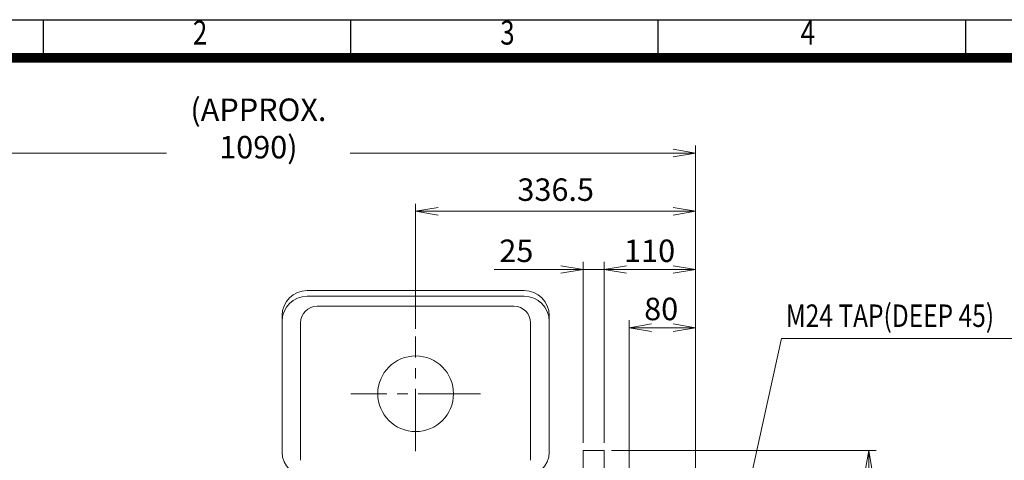
# Model space of a CAD drawing. Units: millimetres. Extents: x 0 to 3416, y 0 to 2415.
# Drawn here: x 594 to 1777, y 1655 to 2185 of the extents above; entities that cross this region are included whole.
import ezdxf
from ezdxf.enums import TextEntityAlignment as Align

# ---------------------------------------------------------------- set-up
doc = ezdxf.new("R2010")
doc.units = ezdxf.units.MM
doc.header["$LTSCALE"] = 100
doc.linetypes.add('CENTER2', pattern=[1.125, 0.75, -0.125, 0.125, -0.125])
doc.layers.get('0').update_dxf_attribs({"linetype": 'CONTINUOUS', "lineweight": 30})
doc.layers.get('DEFPOINTS').update_dxf_attribs({"linetype": 'CONTINUOUS'})
for name, color, linetype, lineweight in [('CENTER LINE', 1, 'CENTER2', 9), ('DIMENSION LINE', 2, 'CONTINUOUS', 13), ('OUTLINE', 3, 'CONTINUOUS', 20)]:
    doc.layers.add(name, color=color, linetype=linetype, lineweight=lineweight)
doc.styles.add('ROMANS', font='romans.shx', dxfattribs={"width": 0.7, "height": 3.5, "bigfont": 'whgtxt.shx'})
doc.styles.get("Standard").update_dxf_attribs({"font": 'romans.shx', "width": 0.8, "bigfont": 'whgtxt.shx'})
doc.dimstyles.get("Standard").update_dxf_attribs({"dimscale": 9, "dimtxt": 3, "dimasz": 3, "dimexe": 1, "dimexo": 1, "dimgap": 1, "dimtad": 1, "dimdec": 1, "dimzin": 9, "dimdsep": 46, "dimtxsty": 'Standard', "dimblk": 'OPEN', "dimcen": 0, "dimclrd": 2, "dimclre": 2, "dimclrt": 7, "dimadec": 1, "dimazin": 2, "dimtfac": 1, "dimtdec": 1, "dimtmove": 0, "dimatfit": 3, "dimldrblk": 'OPEN', "dimfxl": 0, "dimtolj": 1, "dimtzin": 0, "dimlwd": 9, "dimlwe": 9, "dimarcsym": 0})

# ---------------------------------------------------------------- blocks, each defined once
blk = doc.blocks.new('HS_A4양식_S_L(210X297MM)')
at = {"color": 0}
blk.add_line((18, 190), (283, 190), dxfattribs=at)
for p, q in [((54.12, 186), (54.12, 190)), ((86.25, 186), (86.25, 190)), ((118.37, 186), (118.37, 190)), ((150.5, 186), (150.5, 190)), ((18, 186), (283, 186))]:
    blk.add_line(p, q)
at = {"color": 3, "const_width": 1}
blk.add_lwpolyline([(22, 18), (279, 18), (279, 186), (22, 186), (22, 17.5)], dxfattribs=at)
at = {"style": 'ROMANS', "width": 0.8}
for s, p in [('2', (70.48, 188.32)), ('3', (102.6, 188.32)), ('4', (134, 188.32))]:
    blk.add_text(s, height=2.5, dxfattribs=at).set_placement(p, align=Align.MIDDLE)
blk = doc.blocks.new('_Open')
at = {"color": 0, "linetype": 'ByBlock', "lineweight": -2}
for p, q in [((-1, 0.167), (0, 0)), ((-1, -0.167), (0, 0)), ((0, 0), (-1, 0))]:
    blk.add_line(p, q, dxfattribs=at)
blk = doc.blocks.new('*D21')
at = {"layer": 'DEFPOINTS', "color": 0, "transparency": 16777216}
for p in [(1326.1, 1814.6), (1326.1, 1367.2), (1406.1, 1367.2)]:
    blk.add_point(p, dxfattribs=at)
at = {"layer": 'DIMENSION LINE', "color": 2, "lineweight": 9, "transparency": 16777216}
for p, q in [((1326.1, 1376.2), (1326.1, 1823.6)), ((1406.1, 1376.2), (1406.1, 1823.6)), ((1379.1, 1814.6), (1353.1, 1814.6))]:
    blk.add_line(p, q, dxfattribs=at)
at = {"layer": 'DIMENSION LINE', "color": 2, "lineweight": 9, "transparency": 16777216, "xscale": 27, "yscale": 27, "zscale": 27, "rotation": 180}
blk.add_blockref('_Open', (1326.1, 1814.6), dxfattribs=at)
at = {"layer": 'DIMENSION LINE', "color": 2, "lineweight": 9, "transparency": 16777216, "xscale": 27, "yscale": 27, "zscale": 27}
blk.add_blockref('_Open', (1406.1, 1814.6), dxfattribs=at)
at = {"layer": 'DIMENSION LINE', "color": 7, "transparency": 16777216, "insert": (1364.7, 1837.1), "char_height": 27, "attachment_point": 5, "bg_fill": 3, "box_fill_scale": 1.1, "bg_fill_color": 256, "bg_fill_true_color": 13158600, "bg_fill_transparency": 0}
blk.add_mtext('\\A1;\\A1;80', dxfattribs=at)
blk = doc.blocks.new('*D22')
at = {"layer": 'DEFPOINTS', "color": 0, "transparency": 16777216}
for p in [(1296.1, 1884.6), (1296.1, 1667.1), (1406.1, 1384.6)]:
    blk.add_point(p, dxfattribs=at)
at = {"layer": 'DIMENSION LINE', "color": 2, "lineweight": 9, "transparency": 16777216}
for p, q in [((1296.1, 1676.1), (1296.1, 1893.6)), ((1406.1, 1393.6), (1406.1, 1893.6)), ((1379.1, 1884.6), (1323.1, 1884.6))]:
    blk.add_line(p, q, dxfattribs=at)
at = {"layer": 'DIMENSION LINE', "color": 2, "lineweight": 9, "transparency": 16777216, "xscale": 27, "yscale": 27, "zscale": 27, "rotation": 180}
blk.add_blockref('_Open', (1296.1, 1884.6), dxfattribs=at)
at = {"layer": 'DIMENSION LINE', "color": 2, "lineweight": 9, "transparency": 16777216, "xscale": 27, "yscale": 27, "zscale": 27}
blk.add_blockref('_Open', (1406.1, 1884.6), dxfattribs=at)
at = {"layer": 'DIMENSION LINE', "color": 7, "transparency": 16777216, "insert": (1350.8, 1907.1), "char_height": 27, "attachment_point": 5, "bg_fill": 3, "box_fill_scale": 1.1, "bg_fill_color": 256, "bg_fill_true_color": 13158600, "bg_fill_transparency": 0}
blk.add_mtext('\\A1;\\A1;110', dxfattribs=at)
blk = doc.blocks.new('*D29')
at = {"layer": 'DEFPOINTS', "color": 0, "transparency": 16777216}
for p in [(1406.1, 1954.6), (1069.6, 1804.1), (1406.1, 1384.6)]:
    blk.add_point(p, dxfattribs=at)
at = {"layer": 'DIMENSION LINE', "color": 2, "lineweight": 9, "transparency": 16777216}
for p, q in [((1069.6, 1813.1), (1069.6, 1963.6)), ((1096.6, 1954.6), (1379.1, 1954.6)), ((1406.1, 1393.6), (1406.1, 1963.6))]:
    blk.add_line(p, q, dxfattribs=at)
at = {"layer": 'DIMENSION LINE', "color": 2, "lineweight": 9, "transparency": 16777216, "xscale": 27, "yscale": 27, "zscale": 27, "rotation": 180}
blk.add_blockref('_Open', (1069.6, 1954.6), dxfattribs=at)
at = {"layer": 'DIMENSION LINE', "color": 2, "lineweight": 9, "transparency": 16777216, "xscale": 27, "yscale": 27, "zscale": 27}
blk.add_blockref('_Open', (1406.1, 1954.6), dxfattribs=at)
at = {"layer": 'DIMENSION LINE', "color": 7, "transparency": 16777216, "insert": (1237.9, 1977.1), "char_height": 27, "attachment_point": 5, "bg_fill": 3, "box_fill_scale": 1.1, "bg_fill_color": 256, "bg_fill_true_color": 13158600, "bg_fill_transparency": 0}
blk.add_mtext('336.5', dxfattribs=at)
blk = doc.blocks.new('*D31')
at = {"layer": 'DEFPOINTS', "color": 0, "transparency": 16777216}
for p in [(1406.1, 2024.6), (320.1, 1542.4), (1406.1, 1367.2)]:
    blk.add_point(p, dxfattribs=at)
at = {"layer": 'DIMENSION LINE', "color": 2, "lineweight": 9, "transparency": 16777216}
for p, q in [((320.1, 1551.4), (320.1, 2033.6)), ((347.1, 2024.6), (1379.1, 2024.6)), ((1406.1, 1376.2), (1406.1, 2033.6))]:
    blk.add_line(p, q, dxfattribs=at)
at = {"layer": 'DIMENSION LINE', "color": 2, "lineweight": 9, "transparency": 16777216, "xscale": 27, "yscale": 27, "zscale": 27, "rotation": 180}
blk.add_blockref('_Open', (320.1, 2024.6), dxfattribs=at)
at = {"layer": 'DIMENSION LINE', "color": 2, "lineweight": 9, "transparency": 16777216, "xscale": 27, "yscale": 27, "zscale": 27}
blk.add_blockref('_Open', (1406.1, 2024.6), dxfattribs=at)
at = {"layer": 'DIMENSION LINE', "color": 7, "transparency": 16777216, "insert": (880.6, 2054.2), "char_height": 27, "attachment_point": 5, "bg_fill": 3, "box_fill_scale": 1.1, "bg_fill_color": 256, "bg_fill_true_color": 13158600, "bg_fill_transparency": 0}
blk.add_mtext('\\A1;(APPROX. 1090)', dxfattribs=at)
blk = doc.blocks.new('*D37')
at = {"layer": 'DEFPOINTS', "color": 0, "transparency": 16777216}
for p in [(1296.1, 1667.1), (1614.1, 1667.1), (1296.1, 1007.1)]:
    blk.add_point(p, dxfattribs=at)
at = {"layer": 'DIMENSION LINE', "color": 2, "lineweight": 9, "transparency": 16777216}
for p, q in [((1305.1, 1667.1), (1623.1, 1667.1)), ((1614.1, 1034.1), (1614.1, 1640.1)), ((1305.1, 1007.1), (1623.1, 1007.1))]:
    blk.add_line(p, q, dxfattribs=at)
at = {"layer": 'DIMENSION LINE', "color": 2, "lineweight": 9, "transparency": 16777216, "xscale": 27, "yscale": 27, "zscale": 27}
for p, rotation in [((1614.1, 1667.1), 90), ((1614.1, 1007.1), 270)]:
    blk.add_blockref('_Open', p, dxfattribs=dict(at, rotation=rotation))
at = {"layer": 'DIMENSION LINE', "color": 7, "transparency": 16777216, "insert": (1591.6, 1337.1), "char_height": 27, "attachment_point": 5, "rotation": 90, "bg_fill": 3, "box_fill_scale": 1.1, "bg_fill_color": 256, "bg_fill_true_color": 13158600, "bg_fill_transparency": 0}
blk.add_mtext('\\A1;%%C660', dxfattribs=at)
blk = doc.blocks.new('*D39')
at = {"layer": 'DEFPOINTS', "color": 0, "transparency": 16777216}
for p in [(1271.1, 1884.6), (1271.1, 1667.1), (1296.1, 1667.1)]:
    blk.add_point(p, dxfattribs=at)
at = {"layer": 'DIMENSION LINE', "color": 2, "lineweight": 9, "transparency": 16777216}
for p, q in [((1271.1, 1676.1), (1271.1, 1893.6)), ((1296.1, 1676.1), (1296.1, 1893.6)), ((1244.1, 1884.6), (1164.1, 1884.6)), ((1296.1, 1884.6), (1271.1, 1884.6)), ((1323.1, 1884.6), (1350.1, 1884.6))]:
    blk.add_line(p, q, dxfattribs=at)
at = {"layer": 'DIMENSION LINE', "color": 2, "lineweight": 9, "transparency": 16777216, "xscale": 27, "yscale": 27, "zscale": 27}
blk.add_blockref('_Open', (1271.1, 1884.6), dxfattribs=at)
at = {"layer": 'DIMENSION LINE', "color": 2, "lineweight": 9, "transparency": 16777216, "xscale": 27, "yscale": 27, "zscale": 27, "rotation": 180}
blk.add_blockref('_Open', (1296.1, 1884.6), dxfattribs=at)
at = {"layer": 'DIMENSION LINE', "color": 7, "transparency": 16777216, "insert": (1190.6, 1907.1), "char_height": 27, "attachment_point": 5, "bg_fill": 3, "box_fill_scale": 1.1, "bg_fill_color": 256, "bg_fill_true_color": 13158600, "bg_fill_transparency": 0}
blk.add_mtext('\\A1;25', dxfattribs=at)

msp = doc.modelspace()

# ---------------------------------------------------------------- linework, layer by layer
at = {"layer": 'CENTER LINE'}
msp.add_line((1069.6, 1666.07), (1069.6, 1804.14), dxfattribs=at)

# ---------------------------------------------------------------- block references
at = {"lineweight": 0, "xscale": 11.5, "yscale": 11.5, "zscale": 11.5}
msp.add_blockref('HS_A4양식_S_L(210X297MM)', (0, 0), dxfattribs=at)

# ---------------------------------------------------------------- texts
at = {"layer": 'DIMENSION LINE', "color": 7, "width": 0.8}
msp.add_text('M24 TAP(DEEP 45)', height=27, dxfattribs=at).set_placement((1514.47, 1842.5), align=Align.TOP_LEFT)

# ---------------------------------------------------------------- leaders
at = {"layer": 'DIMENSION LINE'}
msp.add_leader([(1406.1, 1337.1), (1509.46, 1801.61), (1822.42, 1801.61)], dimstyle='Standard', dxfattribs=at)

# ---------------------------------------------------------------- next in the draw order: dimensions: what is measured, and where the dimension line sits
dim = msp.add_linear_dim(base=(1326.1, 1814.61), p1=(1406.1, 1367.15), p2=(1326.1, 1367.15), text='\\A1;<>', dimstyle='Standard', override={"dimtol": 0, "dimlim": 0, "dimtp": 0, "dimtm": 0, "dimtfac": 0.55, "dimtdec": 3, "dimtmove": 0, "dimtolj": 1, "dimtzin": 0}, dxfattribs=at)
dim.commit()
dim.dimension.update_dxf_attribs({"geometry": '*D21', "text_midpoint": (1364.74, 1814.61), "dimtype": 160})

# ---------------------------------------------------------------- next in the draw order: dimensions: what is measured, and where the dimension line sits
dim = msp.add_linear_dim(base=(1296.1, 1884.61), p1=(1406.1, 1384.6), p2=(1296.1, 1667.1), text='\\A1;<>', dimstyle='Standard', override={"dimtol": 0, "dimlim": 0, "dimtp": 0, "dimtm": 0, "dimtfac": 0.55, "dimtdec": 3, "dimtmove": 0, "dimtolj": 1, "dimtzin": 0}, dxfattribs=at)
dim.commit()
dim.dimension.update_dxf_attribs({"geometry": '*D22', "text_midpoint": (1350.83, 1884.61), "dimtype": 160})

# ---------------------------------------------------------------- next in the draw order: dimensions: what is measured, and where the dimension line sits
dim = msp.add_linear_dim(base=(1406.1, 1954.61), p1=(1069.6, 1804.14), p2=(1406.1, 1384.6), dimstyle='Standard', override={"dimtol": 0, "dimlim": 0, "dimtp": 0.1, "dimtm": 0.1, "dimtfac": 0.71, "dimtdec": 1, "dimtmove": 0, "dimtolj": 0, "dimtzin": 8}, dxfattribs=at)
dim.commit()
dim.dimension.update_dxf_attribs({"geometry": '*D29', "text_midpoint": (1237.85, 1954.61), "dimtype": 160})

# ---------------------------------------------------------------- next in the draw order: dimensions: what is measured, and where the dimension line sits
dim = msp.add_linear_dim(base=(1406.1, 2024.61), p1=(320.1, 1542.44), p2=(1406.1, 1367.15), text='(APPROX. 1090)', dimstyle='Standard', override={"dimtmove": 0}, dxfattribs=at)
dim.commit()
dim.dimension.update_dxf_attribs({"geometry": '*D31', "text_midpoint": (880.6, 2024.61), "dimtype": 160})

# ---------------------------------------------------------------- next in the draw order: linework, layer by layer
at = {"layer": 'CENTER LINE'}
msp.add_line((1147.57, 1735.1), (991.64, 1735.1), dxfattribs=at)
at = {"layer": 'OUTLINE'}
for p, q in [((909.1, 1829.28), (909.1, 1665.1)), ((931.4, 1655.1), (931.4, 1820.34)), ((1271.1, 1007.1), (1271.1, 1667.1))]:
    msp.add_line(p, q, dxfattribs=at)
msp.add_circle((1069.6, 1735.1), 45.5, dxfattribs=at)
for centre, radius, start, end in [((939.1, 1829.28), 30, 90, 180), ((939.1, 1822.47), 30, 90, 180), ((951.4, 1820.34), 20, 90, 180), ((939.1, 1665.1), 30, 180, 270)]:
    msp.add_arc(centre, radius, start, end, dxfattribs=at)

# ---------------------------------------------------------------- next in the draw order: dimensions: what is measured, and where the dimension line sits
at = {"layer": 'DIMENSION LINE'}
dim = msp.add_linear_dim(base=(1614.07, 1667.1), p1=(1296.1, 1007.1), p2=(1296.1, 1667.1), angle=270, text='%%C<>', dimstyle='Standard', override={"dimtol": 0, "dimlim": 0, "dimtp": 0, "dimtm": 0, "dimtfac": 0.55, "dimtdec": 3, "dimtmove": 0, "dimtolj": 1, "dimtzin": 0}, dxfattribs=at)
dim.commit()
dim.dimension.update_dxf_attribs({"geometry": '*D37', "text_midpoint": (1614.07, 1337.1), "dimtype": 160})

# ---------------------------------------------------------------- next in the draw order: linework, layer by layer
at = {"layer": 'OUTLINE'}
for p in [(1271.1, 1667.1), (1296.1, 1429.57)]:
    msp.add_line(p, (1296.1, 1667.1), dxfattribs=at)

# ---------------------------------------------------------------- next in the draw order: dimensions: what is measured, and where the dimension line sits
at = {"layer": 'DIMENSION LINE'}
dim = msp.add_linear_dim(base=(1271.1, 1884.61), p1=(1296.1, 1667.1), p2=(1271.1, 1667.1), dimstyle='Standard', dxfattribs=at)
dim.commit()
dim.dimension.update_dxf_attribs({"geometry": '*D39', "text_midpoint": (1190.62, 1907.11)})

# ---------------------------------------------------------------- next in the draw order: linework, layer by layer
at = {"layer": 'OUTLINE'}
for p, q in [((939.1, 1859.28), (1200.1, 1859.28)), ((939.1, 1852.47), (1200.1, 1852.47)), ((1187.8, 1840.34), (951.4, 1840.34)), ((1230.1, 1829.28), (1230.1, 1665.1)), ((1207.8, 1655.1), (1207.8, 1820.34))]:
    msp.add_line(p, q, dxfattribs=at)
for centre, radius, start, end in [((1200.1, 1829.28), 30, 0, 90), ((1200.1, 1822.47), 30, 0, 90), ((1187.8, 1820.34), 20, 0, 90), ((1200.1, 1665.1), 30, 270, 0)]:
    msp.add_arc(centre, radius, start, end, dxfattribs=at)

doc.saveas('drawing.dxf')
